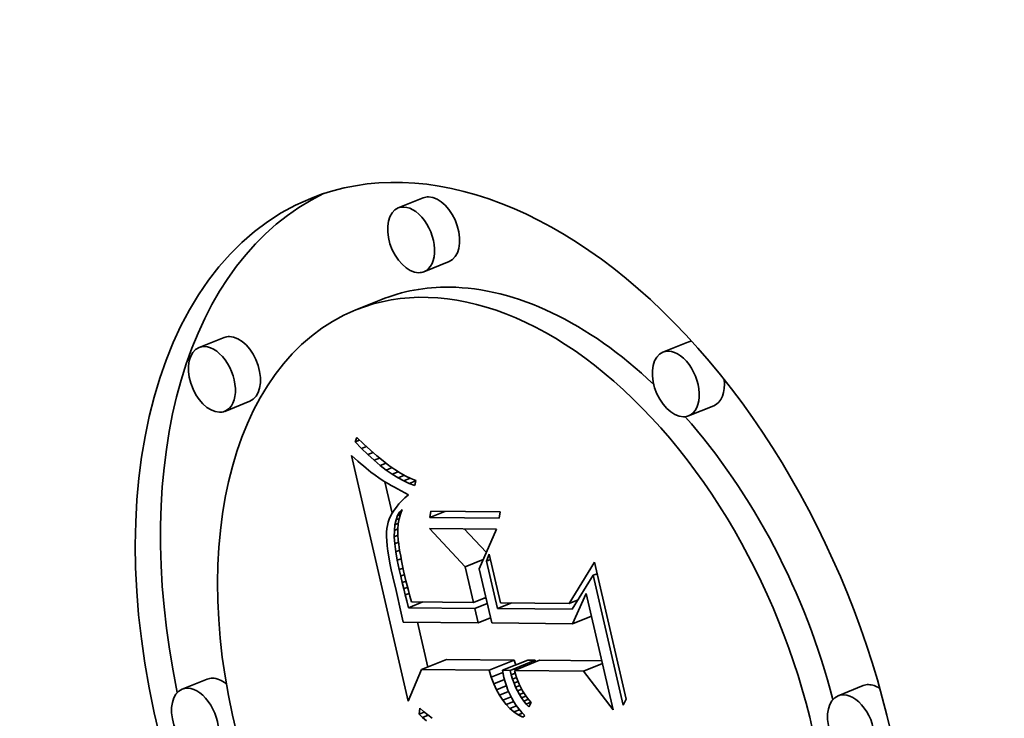
# Model space of a CAD drawing. Extents: x 0 to 10.8, y 0 to 8.3.
# Drawn here: x 9.2 to 9.3, y 5.3 to 5.4 of the extents above; entities that cross this region are included whole.
import ezdxf

# ---------------------------------------------------------------- set-up
doc = ezdxf.new("R2010")
doc.units = 0
doc.header["$MEASUREMENT"] = 0
doc.layers.get('0').update_dxf_attribs({"lineweight": 13})

msp = doc.modelspace()

# ---------------------------------------------------------------- linework, layer by layer
at = {"color": 7, "lineweight": 35, "ltscale": 9.7429e-05}
for p, q in [((9.24479, 5.41805), (9.24117, 5.41659)), ((9.24849, 5.40887), (9.24488, 5.40741)), ((9.23868, 5.40336), (9.23506, 5.4019)), ((9.21612, 5.39794), (9.21251, 5.39649)), ((9.28289, 5.39728), (9.27928, 5.39583)), ((9.21983, 5.38876), (9.21621, 5.3873)), ((9.2866, 5.3881), (9.28298, 5.38665)), ((9.24452, 5.35012), (9.24814, 5.35158)), ((9.25427, 5.35003), (9.25788, 5.35148)), ((9.2562, 5.35001), (9.25982, 5.35146)), ((9.25729, 5.35), (9.2609, 5.35145)), ((9.25791, 5.34999), (9.26153, 5.35145)), ((9.21369, 5.34874), (9.21007, 5.34729)), ((9.30812, 5.34781), (9.30451, 5.34635))]:
    msp.add_line(p, q, dxfattribs=at)
at = {"color": 7, "lineweight": 35, "ltscale": 1.64897e-05}
msp.add_line((9.23499, 5.38292), (9.23524, 5.38353), dxfattribs=at)
at = {"color": 7, "lineweight": 35, "ltscale": 3.40948e-05}
msp.add_line((9.23524, 5.38353), (9.23622, 5.38258), dxfattribs=at)
at = {"color": 7, "lineweight": 35, "ltscale": 1.67843e-05}
msp.add_line((9.23499, 5.38292), (9.23561, 5.38317), dxfattribs=at)
at = {"color": 7, "lineweight": 35, "ltscale": 3.32867e-05}
msp.add_line((9.23591, 5.38196), (9.23499, 5.38292), dxfattribs=at)
at = {"color": 7, "lineweight": 35, "ltscale": 1.84867e-05}
msp.add_line((9.23591, 5.38196), (9.2366, 5.38224), dxfattribs=at)
at = {"color": 7, "lineweight": 35, "ltscale": 3.17317e-05}
msp.add_line((9.23682, 5.38107), (9.23591, 5.38196), dxfattribs=at)
at = {"color": 7, "lineweight": 35, "ltscale": 3.23148e-05}
msp.add_line((9.23622, 5.38258), (9.23718, 5.38171), dxfattribs=at)
at = {"color": 7, "lineweight": 35, "ltscale": 1.55885e-05}
msp.add_line((9.23443, 5.38095), (9.2349, 5.38054), dxfattribs=at)
at = {"color": 7, "lineweight": 35, "ltscale": 0.000908425}
msp.add_line((9.24261, 5.34555), (9.23443, 5.38095), dxfattribs=at)
at = {"color": 7, "lineweight": 35, "ltscale": 1.47663e-05}
msp.add_line((9.2349, 5.38054), (9.23534, 5.38015), dxfattribs=at)
at = {"color": 7, "lineweight": 35, "ltscale": 1.99437e-05}
msp.add_line((9.23682, 5.38107), (9.23756, 5.38137), dxfattribs=at)
at = {"color": 7, "lineweight": 35, "ltscale": 3.02189e-05}
msp.add_line((9.23772, 5.38026), (9.23682, 5.38107), dxfattribs=at)
at = {"color": 7, "lineweight": 35, "ltscale": 3.05505e-05}
msp.add_line((9.23718, 5.38171), (9.2381, 5.38091), dxfattribs=at)
at = {"color": 7, "lineweight": 35, "ltscale": 2.11519e-05}
msp.add_line((9.23772, 5.38026), (9.2385, 5.38058), dxfattribs=at)
at = {"color": 7, "lineweight": 35, "ltscale": 2.88176e-05}
msp.add_line((9.2381, 5.38091), (9.23899, 5.38018), dxfattribs=at)
at = {"color": 7, "lineweight": 35, "ltscale": 1.39546e-05}
msp.add_line((9.23534, 5.38015), (9.23576, 5.37978), dxfattribs=at)
at = {"color": 7, "lineweight": 35, "ltscale": 1.31498e-05}
msp.add_line((9.23576, 5.37978), (9.23616, 5.37944), dxfattribs=at)
at = {"color": 7, "lineweight": 35, "ltscale": 1.23397e-05}
msp.add_line((9.23616, 5.37944), (9.23654, 5.37912), dxfattribs=at)
at = {"color": 7, "lineweight": 35, "ltscale": 1.15273e-05}
msp.add_line((9.23654, 5.37912), (9.2369, 5.37883), dxfattribs=at)
at = {"color": 7, "lineweight": 35, "ltscale": 2.87389e-05}
msp.add_line((9.2386, 5.37952), (9.23772, 5.38026), dxfattribs=at)
at = {"color": 7, "lineweight": 35, "ltscale": 2.21707e-05}
msp.add_line((9.2386, 5.37952), (9.23942, 5.37985), dxfattribs=at)
at = {"color": 7, "lineweight": 35, "ltscale": 2.73115e-05}
msp.add_line((9.23946, 5.37885), (9.2386, 5.37952), dxfattribs=at)
at = {"color": 7, "lineweight": 35, "ltscale": 2.71153e-05}
msp.add_line((9.23899, 5.38018), (9.23985, 5.37952), dxfattribs=at)
at = {"color": 7, "lineweight": 35, "ltscale": 2.30282e-05}
msp.add_line((9.23946, 5.37885), (9.24031, 5.3792), dxfattribs=at)
at = {"color": 7, "lineweight": 35, "ltscale": 2.54521e-05}
msp.add_line((9.23985, 5.37952), (9.24069, 5.37893), dxfattribs=at)
at = {"color": 7, "lineweight": 35, "ltscale": 1.07356e-05}
msp.add_line((9.2369, 5.37883), (9.23723, 5.37856), dxfattribs=at)
at = {"color": 7, "lineweight": 35, "ltscale": 1.90359e-05}
msp.add_line((9.23723, 5.37856), (9.23784, 5.3781), dxfattribs=at)
at = {"color": 7, "lineweight": 35, "ltscale": 1.66027e-05}
msp.add_line((9.23784, 5.3781), (9.23838, 5.37772), dxfattribs=at)
at = {"color": 7, "lineweight": 35, "ltscale": 1.87793e-05}
msp.add_line((9.23838, 5.37772), (9.23901, 5.37731), dxfattribs=at)
at = {"color": 7, "lineweight": 35, "ltscale": 2.59362e-05}
msp.add_line((9.24031, 5.37826), (9.23946, 5.37885), dxfattribs=at)
at = {"color": 7, "lineweight": 35, "ltscale": 2.37678e-05}
msp.add_line((9.24031, 5.37826), (9.24119, 5.37861), dxfattribs=at)
at = {"color": 7, "lineweight": 35, "ltscale": 2.46274e-05}
msp.add_line((9.24115, 5.37773), (9.24031, 5.37826), dxfattribs=at)
at = {"color": 7, "lineweight": 35, "ltscale": 2.38303e-05}
msp.add_line((9.24069, 5.37893), (9.24149, 5.37842), dxfattribs=at)
at = {"color": 7, "lineweight": 35, "ltscale": 2.45011e-05}
msp.add_line((9.24115, 5.37773), (9.24206, 5.3781), dxfattribs=at)
at = {"color": 7, "lineweight": 35, "ltscale": 2.33929e-05}
msp.add_line((9.24197, 5.37729), (9.24115, 5.37773), dxfattribs=at)
at = {"color": 7, "lineweight": 35, "ltscale": 2.22471e-05}
msp.add_line((9.24149, 5.37842), (9.24226, 5.37798), dxfattribs=at)
at = {"color": 7, "lineweight": 35, "ltscale": 2.53502e-05}
msp.add_line((9.24197, 5.37729), (9.24291, 5.37767), dxfattribs=at)
at = {"color": 7, "lineweight": 35, "ltscale": 2.07606e-05}
msp.add_line((9.24226, 5.37798), (9.24301, 5.37762), dxfattribs=at)
at = {"color": 7, "lineweight": 35, "ltscale": 1.93329e-05}
msp.add_line((9.24301, 5.37762), (9.24372, 5.37732), dxfattribs=at)
at = {"color": 7, "lineweight": 35, "ltscale": 1.05024e-05}
msp.add_line((9.23901, 5.37731), (9.23937, 5.37709), dxfattribs=at)
at = {"color": 7, "lineweight": 35, "ltscale": 0.00011592}
msp.add_line((9.2403, 5.37264), (9.23926, 5.37716), dxfattribs=at)
at = {"color": 7, "lineweight": 35, "ltscale": 1.12539e-05}
msp.add_line((9.23937, 5.37709), (9.23976, 5.37686), dxfattribs=at)
at = {"color": 7, "lineweight": 35, "ltscale": 1.19905e-05}
msp.add_line((9.23976, 5.37686), (9.24018, 5.37662), dxfattribs=at)
at = {"color": 7, "lineweight": 35, "ltscale": 1.2737e-05}
msp.add_line((9.24018, 5.37662), (9.24062, 5.37637), dxfattribs=at)
at = {"color": 7, "lineweight": 35, "ltscale": 1.34847e-05}
msp.add_line((9.24062, 5.37637), (9.24109, 5.37612), dxfattribs=at)
at = {"color": 7, "lineweight": 35, "ltscale": 2.22376e-05}
msp.add_line((9.24277, 5.37691), (9.24197, 5.37729), dxfattribs=at)
at = {"color": 7, "lineweight": 35, "ltscale": 2.54313e-05}
msp.add_line((9.24277, 5.37691), (9.24372, 5.37729), dxfattribs=at)
at = {"color": 7, "lineweight": 35, "ltscale": 2.11987e-05}
msp.add_line((9.24357, 5.37661), (9.24277, 5.37691), dxfattribs=at)
at = {"color": 7, "lineweight": 35, "ltscale": 1.82562e-05}
msp.add_line((9.24372, 5.37732), (9.24357, 5.37661), dxfattribs=at)
at = {"color": 7, "lineweight": 35, "ltscale": 1.42334e-05}
msp.add_line((9.24109, 5.37612), (9.24159, 5.37585), dxfattribs=at)
at = {"color": 7, "lineweight": 35, "ltscale": 1.49902e-05}
msp.add_line((9.24159, 5.37585), (9.24212, 5.37557), dxfattribs=at)
at = {"color": 7, "lineweight": 35, "ltscale": 1.5932e-05}
msp.add_line((9.24215, 5.37485), (9.24169, 5.3744), dxfattribs=at)
at = {"color": 7, "lineweight": 35, "ltscale": 1.48376e-05}
msp.add_line((9.24212, 5.37557), (9.24265, 5.37529), dxfattribs=at)
at = {"color": 7, "lineweight": 35, "ltscale": 1.67415e-05}
msp.add_line((9.24265, 5.37529), (9.24215, 5.37485), dxfattribs=at)
at = {"color": 7, "lineweight": 35, "ltscale": 1.37084e-05}
msp.add_line((9.24091, 5.37352), (9.24058, 5.37308), dxfattribs=at)
at = {"color": 7, "lineweight": 35, "ltscale": 1.44026e-05}
msp.add_line((9.24128, 5.37396), (9.24091, 5.37352), dxfattribs=at)
at = {"color": 7, "lineweight": 35, "ltscale": 1.51405e-05}
msp.add_line((9.24169, 5.3744), (9.24128, 5.37396), dxfattribs=at)
at = {"color": 7, "lineweight": 35, "ltscale": 1.20099e-05}
msp.add_line((9.24006, 5.3722), (9.23987, 5.37176), dxfattribs=at)
at = {"color": 7, "lineweight": 35, "ltscale": 1.24945e-05}
msp.add_line((9.2403, 5.37264), (9.24006, 5.3722), dxfattribs=at)
at = {"color": 7, "lineweight": 35, "ltscale": 1.3084e-05}
msp.add_line((9.24058, 5.37308), (9.2403, 5.37264), dxfattribs=at)
at = {"color": 7, "lineweight": 35, "ltscale": 1.61517e-05}
msp.add_line((9.24086, 5.37169), (9.24108, 5.37229), dxfattribs=at)
at = {"color": 7, "lineweight": 35, "ltscale": 1.45848e-05}
msp.add_line((9.24108, 5.37229), (9.24138, 5.37279), dxfattribs=at)
at = {"color": 7, "lineweight": 35, "ltscale": 1.10087e-05}
msp.add_line((9.24108, 5.37229), (9.24149, 5.37246), dxfattribs=at)
at = {"color": 7, "lineweight": 35, "ltscale": 1.81129e-05}
msp.add_line((9.2415, 5.37251), (9.24132, 5.37181), dxfattribs=at)
at = {"color": 7, "lineweight": 35, "ltscale": 1.35818e-05}
msp.add_line((9.24138, 5.37279), (9.24175, 5.37319), dxfattribs=at)
at = {"color": 7, "lineweight": 35, "ltscale": 7.18023e-06}
msp.add_line((9.24138, 5.37279), (9.24165, 5.3729), dxfattribs=at)
at = {"color": 7, "lineweight": 35, "ltscale": 1.8013e-05}
msp.add_line((9.24175, 5.37319), (9.2415, 5.37251), dxfattribs=at)
at = {"color": 7, "lineweight": 35, "ltscale": 2.23692e-05}
for p, q in [((9.24575, 5.37203), (9.24589, 5.37291)), ((9.25587, 5.37281), (9.25572, 5.37193))]:
    msp.add_line(p, q, dxfattribs=at)
at = {"color": 7, "lineweight": 35, "ltscale": 5.77192e-05}
msp.add_line((9.24575, 5.37203), (9.24789, 5.37289), dxfattribs=at)
at = {"color": 7, "lineweight": 35, "ltscale": 0.000249294}
for p, q in [((9.25572, 5.37193), (9.24575, 5.37203)), ((9.24589, 5.37291), (9.25587, 5.37281))]:
    msp.add_line(p, q, dxfattribs=at)
at = {"color": 7, "lineweight": 35, "ltscale": 1.18289e-05}
msp.add_line((9.23962, 5.37088), (9.23955, 5.37041), dxfattribs=at)
at = {"color": 7, "lineweight": 35, "ltscale": 1.12709e-05}
msp.add_line((9.23972, 5.37132), (9.23962, 5.37088), dxfattribs=at)
at = {"color": 7, "lineweight": 35, "ltscale": 1.15868e-05}
msp.add_line((9.23987, 5.37176), (9.23972, 5.37132), dxfattribs=at)
at = {"color": 7, "lineweight": 35, "ltscale": 2.04674e-05}
msp.add_line((9.24062, 5.37016), (9.2407, 5.37098), dxfattribs=at)
at = {"color": 7, "lineweight": 35, "ltscale": 1.81532e-05}
msp.add_line((9.2407, 5.37098), (9.24086, 5.37169), dxfattribs=at)
at = {"color": 7, "lineweight": 35, "ltscale": 1.36633e-05}
msp.add_line((9.2407, 5.37098), (9.24121, 5.37118), dxfattribs=at)
at = {"color": 7, "lineweight": 35, "ltscale": 1.29567e-05}
msp.add_line((9.24086, 5.37169), (9.24134, 5.37188), dxfattribs=at)
at = {"color": 7, "lineweight": 35, "ltscale": 1.87531e-05}
msp.add_line((9.24119, 5.37109), (9.24113, 5.37034), dxfattribs=at)
at = {"color": 7, "lineweight": 35, "ltscale": 1.83602e-05}
msp.add_line((9.24132, 5.37181), (9.24119, 5.37109), dxfattribs=at)
at = {"color": 7, "lineweight": 35, "ltscale": 1.32579e-05}
msp.add_line((9.23955, 5.37041), (9.23951, 5.36988), dxfattribs=at)
at = {"color": 7, "lineweight": 35, "ltscale": 1.47363e-05}
msp.add_line((9.23951, 5.36988), (9.23951, 5.36929), dxfattribs=at)
at = {"color": 7, "lineweight": 35, "ltscale": 1.62722e-05}
msp.add_line((9.23951, 5.36929), (9.23954, 5.36864), dxfattribs=at)
at = {"color": 7, "lineweight": 35, "ltscale": 2.30065e-05}
msp.add_line((9.24061, 5.36924), (9.24062, 5.37016), dxfattribs=at)
at = {"color": 7, "lineweight": 35, "ltscale": 1.40513e-05}
msp.add_line((9.24061, 5.36924), (9.24114, 5.36945), dxfattribs=at)
at = {"color": 7, "lineweight": 35, "ltscale": 2.56604e-05}
msp.add_line((9.24068, 5.36822), (9.24061, 5.36924), dxfattribs=at)
at = {"color": 7, "lineweight": 35, "ltscale": 1.37416e-05}
msp.add_line((9.24062, 5.37016), (9.24113, 5.37037), dxfattribs=at)
at = {"color": 7, "lineweight": 35, "ltscale": 1.92787e-05}
msp.add_line((9.24113, 5.37034), (9.24113, 5.36957), dxfattribs=at)
at = {"color": 7, "lineweight": 35, "ltscale": 2.17604e-05}
msp.add_line((9.24113, 5.36957), (9.24119, 5.3687), dxfattribs=at)
at = {"color": 7, "lineweight": 35, "ltscale": 0.000188487}
msp.add_line((9.25082, 5.36493), (9.24566, 5.37043), dxfattribs=at)
at = {"color": 7, "lineweight": 35, "ltscale": 0.000241795}
msp.add_line((9.24566, 5.37043), (9.25533, 5.37033), dxfattribs=at)
at = {"color": 7, "lineweight": 35, "ltscale": 0.000115871}
msp.add_line((9.25386, 5.367), (9.25069, 5.37038), dxfattribs=at)
at = {"color": 7, "lineweight": 35, "ltscale": 0.000155512}
msp.add_line((9.25533, 5.37033), (9.25282, 5.36464), dxfattribs=at)
at = {"color": 7, "lineweight": 35, "ltscale": 1.78415e-05}
msp.add_line((9.23954, 5.36864), (9.23961, 5.36793), dxfattribs=at)
at = {"color": 7, "lineweight": 35, "ltscale": 1.94261e-05}
msp.add_line((9.23961, 5.36793), (9.2397, 5.36716), dxfattribs=at)
at = {"color": 7, "lineweight": 35, "ltscale": 1.45992e-05}
msp.add_line((9.24068, 5.36822), (9.24122, 5.36844), dxfattribs=at)
at = {"color": 7, "lineweight": 35, "ltscale": 2.8458e-05}
msp.add_line((9.24082, 5.36709), (9.24068, 5.36822), dxfattribs=at)
at = {"color": 7, "lineweight": 35, "ltscale": 1.2546e-05}
msp.add_line((9.24119, 5.3687), (9.24125, 5.3682), dxfattribs=at)
at = {"color": 7, "lineweight": 35, "ltscale": 1.36483e-05}
msp.add_line((9.24125, 5.3682), (9.24132, 5.36766), dxfattribs=at)
at = {"color": 7, "lineweight": 35, "ltscale": 1.47785e-05}
msp.add_line((9.24132, 5.36766), (9.24142, 5.36708), dxfattribs=at)
at = {"color": 7, "lineweight": 35, "ltscale": 2.10407e-05}
msp.add_line((9.2397, 5.36716), (9.23983, 5.36633), dxfattribs=at)
at = {"color": 7, "lineweight": 35, "ltscale": 2.266e-05}
msp.add_line((9.23983, 5.36633), (9.23999, 5.36544), dxfattribs=at)
at = {"color": 7, "lineweight": 35, "ltscale": 1.51202e-05}
msp.add_line((9.24082, 5.36709), (9.24138, 5.36731), dxfattribs=at)
at = {"color": 7, "lineweight": 35, "ltscale": 3.13106e-05}
msp.add_line((9.24103, 5.36585), (9.24082, 5.36709), dxfattribs=at)
at = {"color": 7, "lineweight": 35, "ltscale": 1.59025e-05}
msp.add_line((9.24142, 5.36708), (9.24153, 5.36645), dxfattribs=at)
at = {"color": 7, "lineweight": 35, "ltscale": 1.70288e-05}
msp.add_line((9.24153, 5.36645), (9.24166, 5.36578), dxfattribs=at)
at = {"color": 7, "lineweight": 35, "ltscale": 2.64816e-05}
msp.add_line((9.25388, 5.36575), (9.25427, 5.36673), dxfattribs=at)
at = {"color": 7, "lineweight": 35, "ltscale": 0.000179411}
msp.add_line((9.25427, 5.36673), (9.25589, 5.35974), dxfattribs=at)
at = {"color": 7, "lineweight": 35, "ltscale": 2.43023e-05}
msp.add_line((9.23999, 5.36544), (9.24018, 5.36448), dxfattribs=at)
at = {"color": 7, "lineweight": 35, "ltscale": 1.52993e-05}
msp.add_line((9.24103, 5.36585), (9.2416, 5.36608), dxfattribs=at)
at = {"color": 7, "lineweight": 35, "ltscale": 3.42225e-05}
msp.add_line((9.24132, 5.36451), (9.24103, 5.36585), dxfattribs=at)
at = {"color": 7, "lineweight": 35, "ltscale": 1.81613e-05}
msp.add_line((9.24166, 5.36578), (9.2418, 5.36507), dxfattribs=at)
at = {"color": 7, "lineweight": 35, "ltscale": 1.93052e-05}
msp.add_line((9.2418, 5.36507), (9.24196, 5.36432), dxfattribs=at)
at = {"color": 7, "lineweight": 35, "ltscale": 6.98525e-05}
msp.add_line((9.25082, 5.36493), (9.25341, 5.36598), dxfattribs=at)
at = {"color": 7, "lineweight": 35, "ltscale": 0.000132149}
msp.add_line((9.25201, 5.35978), (9.25082, 5.36493), dxfattribs=at)
at = {"color": 7, "lineweight": 35, "ltscale": 1.53341e-05}
for p, q in [((9.25388, 5.36575), (9.25445, 5.36598)), ((9.26923, 5.36369), (9.2698, 5.36392))]:
    msp.add_line(p, q, dxfattribs=at)
at = {"color": 7, "lineweight": 35, "ltscale": 0.000175903}
msp.add_line((9.25546, 5.3589), (9.25388, 5.36575), dxfattribs=at)
at = {"color": 7, "lineweight": 35, "ltscale": 0.000174524}
msp.add_line((9.26577, 5.35965), (9.26941, 5.3656), dxfattribs=at)
at = {"color": 7, "lineweight": 35, "ltscale": 0.000506724}
msp.add_line((9.26941, 5.3656), (9.27398, 5.34585), dxfattribs=at)
at = {"color": 7, "lineweight": 35, "ltscale": 2.59563e-05}
msp.add_line((9.24018, 5.36448), (9.24041, 5.36347), dxfattribs=at)
at = {"color": 7, "lineweight": 35, "ltscale": 5.00218e-05}
msp.add_line((9.24041, 5.36347), (9.24088, 5.36152), dxfattribs=at)
at = {"color": 7, "lineweight": 35, "ltscale": 1.50124e-05}
msp.add_line((9.24132, 5.36451), (9.24187, 5.36474), dxfattribs=at)
at = {"color": 7, "lineweight": 35, "ltscale": 2.42407e-05}
msp.add_line((9.24154, 5.36357), (9.24132, 5.36451), dxfattribs=at)
at = {"color": 7, "lineweight": 35, "ltscale": 1.47283e-05}
msp.add_line((9.24154, 5.36357), (9.24208, 5.36379), dxfattribs=at)
at = {"color": 7, "lineweight": 35, "ltscale": 2.3717e-05}
msp.add_line((9.24176, 5.36265), (9.24154, 5.36357), dxfattribs=at)
at = {"color": 7, "lineweight": 35, "ltscale": 2.04287e-05}
msp.add_line((9.24196, 5.36432), (9.24214, 5.36352), dxfattribs=at)
at = {"color": 7, "lineweight": 35, "ltscale": 1.5819e-05}
msp.add_line((9.24214, 5.36352), (9.24229, 5.3629), dxfattribs=at)
at = {"color": 7, "lineweight": 35, "ltscale": 0.000200408}
msp.add_line((9.25282, 5.36464), (9.25463, 5.35683), dxfattribs=at)
at = {"color": 7, "lineweight": 35, "ltscale": 0.000143597}
msp.add_line((9.26923, 5.36369), (9.26624, 5.35879), dxfattribs=at)
at = {"color": 7, "lineweight": 35, "ltscale": 0.000479585}
msp.add_line((9.27355, 5.345), (9.26923, 5.36369), dxfattribs=at)
at = {"color": 7, "lineweight": 35, "ltscale": 1.46283e-05}
msp.add_line((9.24176, 5.36265), (9.2423, 5.36287), dxfattribs=at)
at = {"color": 7, "lineweight": 35, "ltscale": 2.31922e-05}
msp.add_line((9.24198, 5.36175), (9.24176, 5.36265), dxfattribs=at)
at = {"color": 7, "lineweight": 35, "ltscale": 1.48134e-05}
msp.add_line((9.24198, 5.36175), (9.24253, 5.36197), dxfattribs=at)
at = {"color": 7, "lineweight": 35, "ltscale": 1.73429e-05}
msp.add_line((9.24229, 5.3629), (9.24246, 5.36223), dxfattribs=at)
at = {"color": 7, "lineweight": 35, "ltscale": 1.88711e-05}
msp.add_line((9.24246, 5.36223), (9.24265, 5.3615), dxfattribs=at)
at = {"color": 7, "lineweight": 35, "ltscale": 8.47535e-05}
msp.add_line((9.24088, 5.36152), (9.24162, 5.35822), dxfattribs=at)
at = {"color": 7, "lineweight": 35, "ltscale": 2.26581e-05}
msp.add_line((9.2422, 5.36087), (9.24198, 5.36175), dxfattribs=at)
at = {"color": 7, "lineweight": 35, "ltscale": 1.51069e-05}
msp.add_line((9.2422, 5.36087), (9.24276, 5.36109), dxfattribs=at)
at = {"color": 7, "lineweight": 35, "ltscale": 2.21351e-05}
msp.add_line((9.24242, 5.36001), (9.2422, 5.36087), dxfattribs=at)
at = {"color": 7, "lineweight": 35, "ltscale": 2.04009e-05}
msp.add_line((9.24265, 5.3615), (9.24287, 5.36071), dxfattribs=at)
at = {"color": 7, "lineweight": 35, "ltscale": 2.19443e-05}
msp.add_line((9.24287, 5.36071), (9.2431, 5.35987), dxfattribs=at)
at = {"color": 7, "lineweight": 35, "ltscale": 0.000119301}
msp.add_line((9.26626, 5.35671), (9.26825, 5.36105), dxfattribs=at)
at = {"color": 7, "lineweight": 35, "ltscale": 0.000429702}
msp.add_line((9.26825, 5.36105), (9.27212, 5.3443), dxfattribs=at)
at = {"color": 7, "lineweight": 35, "ltscale": 2.552e-05}
msp.add_line((9.24268, 5.35902), (9.24242, 5.36001), dxfattribs=at)
at = {"color": 7, "lineweight": 35, "ltscale": 5.5472e-05}
for p, q in [((9.24268, 5.35902), (9.24473, 5.35985)), ((9.25546, 5.3589), (9.25752, 5.35973))]:
    msp.add_line(p, q, dxfattribs=at)
at = {"color": 7, "lineweight": 35, "ltscale": 0.000222748}
msp.add_line((9.2431, 5.35987), (9.25201, 5.35978), dxfattribs=at)
at = {"color": 7, "lineweight": 35, "ltscale": 4.77034e-05}
for p, q in [((9.25201, 5.35978), (9.25378, 5.36049)), ((9.25221, 5.35893), (9.25398, 5.35964)), ((9.25269, 5.35685), (9.25446, 5.35756))]:
    msp.add_line(p, q, dxfattribs=at)
at = {"color": 7, "lineweight": 35, "ltscale": 5.83935e-06}
msp.add_line((9.2538, 5.36041), (9.25357, 5.36041), dxfattribs=at)
at = {"color": 7, "lineweight": 35, "ltscale": 0.000246981}
msp.add_line((9.25589, 5.35974), (9.26577, 5.35965), dxfattribs=at)
at = {"color": 7, "lineweight": 35, "ltscale": 3.55781e-05}
msp.add_line((9.26577, 5.35965), (9.26709, 5.36018), dxfattribs=at)
at = {"color": 7, "lineweight": 35, "ltscale": 3.22514e-05}
msp.add_line((9.24162, 5.35822), (9.24189, 5.35695), dxfattribs=at)
at = {"color": 7, "lineweight": 35, "ltscale": 0.00023833}
msp.add_line((9.25221, 5.35893), (9.24268, 5.35902), dxfattribs=at)
at = {"color": 7, "lineweight": 35, "ltscale": 5.33911e-05}
msp.add_line((9.25269, 5.35685), (9.25221, 5.35893), dxfattribs=at)
at = {"color": 7, "lineweight": 35, "ltscale": 0.000269493}
msp.add_line((9.26624, 5.35879), (9.25546, 5.3589), dxfattribs=at)
at = {"color": 7, "lineweight": 35, "ltscale": 7.38194e-05}
for p, q in [((9.26626, 5.35671), (9.269, 5.35782)), ((9.26784, 5.34989), (9.27058, 5.351))]:
    msp.add_line(p, q, dxfattribs=at)
at = {"color": 7, "lineweight": 35, "ltscale": 0.00027007}
msp.add_line((9.24189, 5.35695), (9.25269, 5.35685), dxfattribs=at)
at = {"color": 7, "lineweight": 35, "ltscale": 0.0001655}
msp.add_line((9.24542, 5.35048), (9.24393, 5.35693), dxfattribs=at)
at = {"color": 7, "lineweight": 35, "ltscale": 0.000290845}
msp.add_line((9.25463, 5.35683), (9.26626, 5.35671), dxfattribs=at)
at = {"color": 7, "lineweight": 35, "ltscale": 0.000243524}
for p, q in [((9.25788, 5.35148), (9.24814, 5.35158)), ((9.25427, 5.35003), (9.24452, 5.35012))]:
    msp.add_line(p, q, dxfattribs=at)
at = {"color": 7, "lineweight": 35, "ltscale": 1.86385e-05}
msp.add_line((9.2581, 5.35077), (9.25788, 5.35148), dxfattribs=at)
at = {"color": 7, "lineweight": 35, "ltscale": 2.71222e-05}
for p, q in [((9.2609, 5.35145), (9.25982, 5.35146)), ((9.25729, 5.35), (9.2562, 5.35001))]:
    msp.add_line(p, q, dxfattribs=at)
at = {"color": 7, "lineweight": 35, "ltscale": 6.02666e-06}
msp.add_line((9.26096, 5.35122), (9.2609, 5.35145), dxfattribs=at)
at = {"color": 7, "lineweight": 35, "ltscale": 0.00022415}
msp.add_line((9.27049, 5.35136), (9.26153, 5.35145), dxfattribs=at)
at = {"color": 7, "lineweight": 35, "ltscale": 0.000123993}
msp.add_line((9.24452, 5.35012), (9.24261, 5.34555), dxfattribs=at)
at = {"color": 7, "lineweight": 35, "ltscale": 2.64008e-05}
msp.add_line((9.25458, 5.34902), (9.25427, 5.35003), dxfattribs=at)
at = {"color": 7, "lineweight": 35, "ltscale": 4.52259e-05}
msp.add_line((9.25458, 5.34902), (9.25626, 5.34969), dxfattribs=at)
at = {"color": 7, "lineweight": 35, "ltscale": 1.28702e-05}
msp.add_line((9.2562, 5.35001), (9.25629, 5.3495), dxfattribs=at)
at = {"color": 7, "lineweight": 35, "ltscale": 1.3138e-05}
msp.add_line((9.25629, 5.3495), (9.25639, 5.34898), dxfattribs=at)
at = {"color": 7, "lineweight": 35, "ltscale": 1.65603e-05}
msp.add_line((9.25745, 5.34935), (9.25729, 5.35), dxfattribs=at)
at = {"color": 7, "lineweight": 35, "ltscale": 1.52318e-05}
msp.add_line((9.25745, 5.34935), (9.25802, 5.34958), dxfattribs=at)
at = {"color": 7, "lineweight": 35, "ltscale": 1.60999e-05}
msp.add_line((9.25764, 5.34874), (9.25745, 5.34935), dxfattribs=at)
at = {"color": 7, "lineweight": 35, "ltscale": 0.000248141}
msp.add_line((9.26784, 5.34989), (9.25791, 5.34999), dxfattribs=at)
at = {"color": 7, "lineweight": 35, "ltscale": 1.33973e-05}
msp.add_line((9.25791, 5.34999), (9.25805, 5.34947), dxfattribs=at)
at = {"color": 7, "lineweight": 35, "ltscale": 1.32451e-05}
msp.add_line((9.25805, 5.34947), (9.2582, 5.34896), dxfattribs=at)
at = {"color": 7, "lineweight": 35, "ltscale": 0.00017606}
msp.add_line((9.27212, 5.3443), (9.26784, 5.34989), dxfattribs=at)
at = {"color": 7, "lineweight": 35, "ltscale": 2.49641e-05}
msp.add_line((9.25493, 5.34808), (9.25458, 5.34902), dxfattribs=at)
at = {"color": 7, "lineweight": 35, "ltscale": 4.13532e-05}
msp.add_line((9.25493, 5.34808), (9.25647, 5.3487), dxfattribs=at)
at = {"color": 7, "lineweight": 35, "ltscale": 2.36504e-05}
msp.add_line((9.25532, 5.34722), (9.25493, 5.34808), dxfattribs=at)
at = {"color": 7, "lineweight": 35, "ltscale": 1.61785e-05}
msp.add_line((9.25639, 5.34898), (9.25656, 5.34836), dxfattribs=at)
at = {"color": 7, "lineweight": 35, "ltscale": 1.59794e-05}
msp.add_line((9.25656, 5.34836), (9.25675, 5.34775), dxfattribs=at)
at = {"color": 7, "lineweight": 35, "ltscale": 1.51919e-05}
msp.add_line((9.25764, 5.34874), (9.2582, 5.34897), dxfattribs=at)
at = {"color": 7, "lineweight": 35, "ltscale": 1.56815e-05}
msp.add_line((9.25785, 5.34815), (9.25764, 5.34874), dxfattribs=at)
at = {"color": 7, "lineweight": 35, "ltscale": 1.54733e-05}
msp.add_line((9.25785, 5.34815), (9.25842, 5.34838), dxfattribs=at)
at = {"color": 7, "lineweight": 35, "ltscale": 1.5294e-05}
msp.add_line((9.25808, 5.34758), (9.25785, 5.34815), dxfattribs=at)
at = {"color": 7, "lineweight": 35, "ltscale": 1.58747e-05}
msp.add_line((9.25808, 5.34758), (9.25867, 5.34782), dxfattribs=at)
at = {"color": 7, "lineweight": 35, "ltscale": 1.31403e-05}
msp.add_line((9.2582, 5.34896), (9.25838, 5.34847), dxfattribs=at)
at = {"color": 7, "lineweight": 35, "ltscale": 1.30697e-05}
msp.add_line((9.25838, 5.34847), (9.25859, 5.34799), dxfattribs=at)
at = {"color": 7, "lineweight": 35, "ltscale": 1.30183e-05}
msp.add_line((9.25859, 5.34799), (9.25882, 5.34752), dxfattribs=at)
at = {"color": 7, "lineweight": 35, "ltscale": 3.80814e-05}
msp.add_line((9.25532, 5.34722), (9.25674, 5.34779), dxfattribs=at)
at = {"color": 7, "lineweight": 35, "ltscale": 2.24169e-05}
msp.add_line((9.25575, 5.34643), (9.25532, 5.34722), dxfattribs=at)
at = {"color": 7, "lineweight": 35, "ltscale": 3.52897e-05}
msp.add_line((9.25575, 5.34643), (9.25706, 5.34696), dxfattribs=at)
at = {"color": 7, "lineweight": 35, "ltscale": 2.13159e-05}
msp.add_line((9.25622, 5.34572), (9.25575, 5.34643), dxfattribs=at)
at = {"color": 7, "lineweight": 35, "ltscale": 1.58421e-05}
msp.add_line((9.25675, 5.34775), (9.25697, 5.34716), dxfattribs=at)
at = {"color": 7, "lineweight": 35, "ltscale": 1.57502e-05}
msp.add_line((9.25697, 5.34716), (9.25723, 5.34658), dxfattribs=at)
at = {"color": 7, "lineweight": 35, "ltscale": 1.57145e-05}
msp.add_line((9.25723, 5.34658), (9.25752, 5.34602), dxfattribs=at)
at = {"color": 7, "lineweight": 35, "ltscale": 1.4936e-05}
msp.add_line((9.25834, 5.34704), (9.25808, 5.34758), dxfattribs=at)
at = {"color": 7, "lineweight": 35, "ltscale": 1.6349e-05}
msp.add_line((9.25834, 5.34704), (9.25895, 5.34729), dxfattribs=at)
at = {"color": 7, "lineweight": 35, "ltscale": 1.4638e-05}
msp.add_line((9.25862, 5.34653), (9.25834, 5.34704), dxfattribs=at)
at = {"color": 7, "lineweight": 35, "ltscale": 1.68738e-05}
msp.add_line((9.25862, 5.34653), (9.25925, 5.34678), dxfattribs=at)
at = {"color": 7, "lineweight": 35, "ltscale": 1.43937e-05}
msp.add_line((9.25892, 5.34604), (9.25862, 5.34653), dxfattribs=at)
at = {"color": 7, "lineweight": 35, "ltscale": 1.30054e-05}
msp.add_line((9.25882, 5.34752), (9.25907, 5.34707), dxfattribs=at)
at = {"color": 7, "lineweight": 35, "ltscale": 1.30508e-05}
msp.add_line((9.25907, 5.34707), (9.25934, 5.34662), dxfattribs=at)
at = {"color": 7, "lineweight": 35, "ltscale": 1.31033e-05}
msp.add_line((9.25934, 5.34662), (9.25964, 5.34619), dxfattribs=at)
at = {"color": 7, "lineweight": 35, "ltscale": 3.25078e-05}
msp.add_line((9.25622, 5.34572), (9.25742, 5.34621), dxfattribs=at)
at = {"color": 7, "lineweight": 35, "ltscale": 2.03837e-05}
msp.add_line((9.25672, 5.34508), (9.25622, 5.34572), dxfattribs=at)
at = {"color": 7, "lineweight": 35, "ltscale": 2.94542e-05}
msp.add_line((9.25672, 5.34508), (9.25781, 5.34552), dxfattribs=at)
at = {"color": 7, "lineweight": 35, "ltscale": 1.96166e-05}
msp.add_line((9.25726, 5.34451), (9.25672, 5.34508), dxfattribs=at)
at = {"color": 7, "lineweight": 35, "ltscale": 1.57172e-05}
msp.add_line((9.25752, 5.34602), (9.25783, 5.34548), dxfattribs=at)
at = {"color": 7, "lineweight": 35, "ltscale": 1.57703e-05}
msp.add_line((9.25783, 5.34548), (9.25818, 5.34495), dxfattribs=at)
at = {"color": 7, "lineweight": 35, "ltscale": 1.73868e-05}
msp.add_line((9.25892, 5.34604), (9.25957, 5.3463), dxfattribs=at)
at = {"color": 7, "lineweight": 35, "ltscale": 1.41713e-05}
msp.add_line((9.25925, 5.34558), (9.25892, 5.34604), dxfattribs=at)
at = {"color": 7, "lineweight": 35, "ltscale": 1.7847e-05}
msp.add_line((9.25925, 5.34558), (9.25991, 5.34584), dxfattribs=at)
at = {"color": 7, "lineweight": 35, "ltscale": 1.40274e-05}
msp.add_line((9.2596, 5.34514), (9.25925, 5.34558), dxfattribs=at)
at = {"color": 7, "lineweight": 35, "ltscale": 1.82031e-05}
msp.add_line((9.2596, 5.34514), (9.26028, 5.34541), dxfattribs=at)
at = {"color": 7, "lineweight": 35, "ltscale": 1.39201e-05}
msp.add_line((9.25998, 5.34473), (9.2596, 5.34514), dxfattribs=at)
at = {"color": 7, "lineweight": 35, "ltscale": 1.31948e-05}
msp.add_line((9.25964, 5.34619), (9.25997, 5.34578), dxfattribs=at)
at = {"color": 7, "lineweight": 35, "ltscale": 1.33418e-05}
msp.add_line((9.25997, 5.34578), (9.26031, 5.34537), dxfattribs=at)
at = {"color": 7, "lineweight": 35, "ltscale": 1.81312e-05}
msp.add_line((9.26031, 5.34537), (9.25998, 5.34473), dxfattribs=at)
at = {"color": 7, "lineweight": 35, "ltscale": 2.36895e-05}
msp.add_line((9.27398, 5.34585), (9.27355, 5.345), dxfattribs=at)
at = {"color": 7, "lineweight": 35, "ltscale": 2.1463e-05}
msp.add_line((9.24417, 5.34369), (9.24429, 5.34454), dxfattribs=at)
at = {"color": 7, "lineweight": 35, "ltscale": 2.02944e-05}
msp.add_line((9.24417, 5.34369), (9.24492, 5.344), dxfattribs=at)
at = {"color": 7, "lineweight": 35, "ltscale": 1.74833e-05}
msp.add_line((9.24468, 5.34322), (9.24417, 5.34369), dxfattribs=at)
at = {"color": 7, "lineweight": 35, "ltscale": 1.8062e-05}
msp.add_line((9.24429, 5.34454), (9.24484, 5.34407), dxfattribs=at)
at = {"color": 7, "lineweight": 35, "ltscale": 2.17613e-05}
msp.add_line((9.24468, 5.34322), (9.24549, 5.34354), dxfattribs=at)
at = {"color": 7, "lineweight": 35, "ltscale": 1.91894e-05}
msp.add_line((9.24484, 5.34407), (9.24543, 5.34358), dxfattribs=at)
at = {"color": 7, "lineweight": 35, "ltscale": 2.03466e-05}
msp.add_line((9.24543, 5.34358), (9.24608, 5.3431), dxfattribs=at)
at = {"color": 7, "lineweight": 35, "ltscale": 2.6045e-05}
msp.add_line((9.25726, 5.34451), (9.25822, 5.3449), dxfattribs=at)
at = {"color": 7, "lineweight": 35, "ltscale": 1.90261e-05}
msp.add_line((9.25784, 5.34401), (9.25726, 5.34451), dxfattribs=at)
at = {"color": 7, "lineweight": 35, "ltscale": 2.19336e-05}
msp.add_line((9.25784, 5.34401), (9.25865, 5.34434), dxfattribs=at)
at = {"color": 7, "lineweight": 35, "ltscale": 1.86433e-05}
msp.add_line((9.25845, 5.34359), (9.25784, 5.34401), dxfattribs=at)
at = {"color": 7, "lineweight": 35, "ltscale": 1.58864e-05}
msp.add_line((9.25818, 5.34495), (9.25856, 5.34444), dxfattribs=at)
at = {"color": 7, "lineweight": 35, "ltscale": 1.68624e-05}
msp.add_line((9.25845, 5.34359), (9.25908, 5.34384), dxfattribs=at)
at = {"color": 7, "lineweight": 35, "ltscale": 1.8504e-05}
msp.add_line((9.2591, 5.34324), (9.25845, 5.34359), dxfattribs=at)
at = {"color": 7, "lineweight": 35, "ltscale": 1.6044e-05}
msp.add_line((9.25856, 5.34444), (9.25897, 5.34395), dxfattribs=at)
at = {"color": 7, "lineweight": 35, "ltscale": 1.62324e-05}
msp.add_line((9.25897, 5.34395), (9.25942, 5.34348), dxfattribs=at)
at = {"color": 7, "lineweight": 35, "ltscale": 1.86591e-05}
msp.add_line((9.24525, 5.34274), (9.24468, 5.34322), dxfattribs=at)
at = {"color": 7, "lineweight": 35, "ltscale": 9.81298e-06}
msp.add_line((9.25942, 5.34348), (9.2591, 5.34324), dxfattribs=at)
at = {"color": 7, "lineweight": 35, "ltscale": 0.03937}
for centre, major_axis, start_param, end_param in [((8.29883, 5.35171), (0.74076, -1.83621), 0.000026, 1.998424), ((9.25914, 5.34223), (0.03056, -0.07574), 0.000113, 3.141706), ((9.25914, 5.34223), (0.03056, -0.07574), 3.141706, 6.032716), ((9.26276, 5.34369), (-0.03056, 0.07574), 0.038424, 1.287151), ((9.24664, 5.41346), (-0.00185, 0.00459), 6.032716, 6.283299), ((9.24664, 5.41346), (-0.00185, 0.00459), 3.141706, 6.032716), ((9.24303, 5.412), (0.00185, -0.00459), 3.141706, 6.032716), ((9.24303, 5.412), (0.00185, -0.00459), 0.000113, 3.141706), ((9.25914, 5.34223), (0.02407, -0.05968), 0.000113, 3.141706), ((9.24303, 5.412), (0.00185, -0.00459), 6.032716, 6.283299), ((9.26276, 5.34369), (-0.02407, 0.05968), 6.032716, 6.283299), ((9.26276, 5.34369), (-0.02407, 0.05968), 5.350875, 6.032716), ((9.25914, 5.34223), (0.02407, -0.05968), 3.141706, 6.032716), ((9.21797, 5.39335), (-0.00185, 0.00459), 6.032716, 6.283299), ((9.21797, 5.39335), (-0.00185, 0.00459), 3.141706, 6.032716), ((9.28475, 5.39269), (-0.00185, 0.00459), 6.109076, 6.283299), ((9.21436, 5.3919), (0.00185, -0.00459), 3.141706, 6.032716), ((9.21436, 5.3919), (0.00185, -0.00459), 0.000113, 3.141706), ((9.28113, 5.39124), (0.00185, -0.00459), 0.000113, 3.141706), ((9.28113, 5.39124), (0.00185, -0.00459), 3.141706, 6.032716), ((9.28475, 5.39269), (-0.00185, 0.00459), 3.141706, 4.303432), ((9.21436, 5.3919), (0.00185, -0.00459), 6.032716, 6.283299), ((9.28113, 5.39124), (0.00185, -0.00459), 6.032716, 6.283299), ((9.26276, 5.34369), (-0.02407, 0.05968), 4.503105, 5.23906), ((9.21193, 5.3427), (0.00185, -0.00459), 0.000113, 3.141706), ((9.21554, 5.34415), (-0.00185, 0.00459), 6.032716, 6.283299), ((9.21554, 5.34415), (-0.00185, 0.00459), 5.434415, 6.032716), ((9.30997, 5.34322), (-0.00185, 0.00459), 6.032716, 6.283299), ((9.30997, 5.34322), (-0.00185, 0.00459), 5.544257, 6.032716), ((9.21193, 5.3427), (0.00185, -0.00459), 3.141706, 6.032716), ((9.30636, 5.34176), (0.00185, -0.00459), 0.000113, 3.141706), ((9.30636, 5.34176), (0.00185, -0.00459), 3.141706, 6.032716)]:
    msp.add_ellipse(centre, major_axis=major_axis, ratio=0.616564, start_param=start_param, end_param=end_param, dxfattribs=at)

doc.saveas('drawing.dxf')
